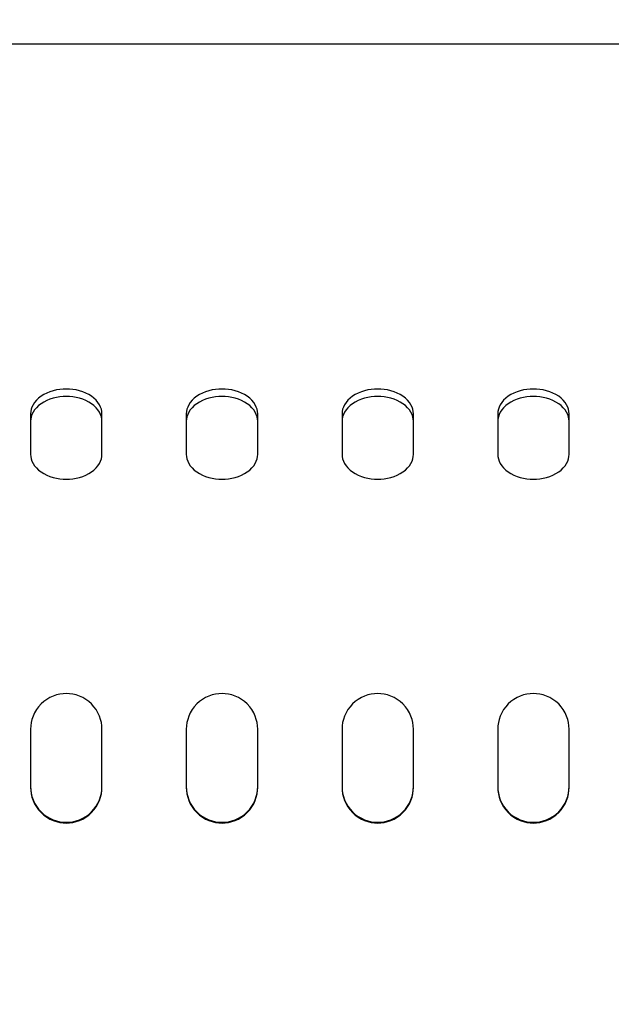
# Model space of a CAD drawing. Units: millimetres. Extents: x 236 to 17191, y -4526 to 11880.
# Drawn here: x 7069 to 7115, y 3980 to 4056 of the extents above; entities that cross this region are included whole.
import ezdxf

# ---------------------------------------------------------------- set-up
doc = ezdxf.new("R2010")
doc.units = ezdxf.units.MM
doc.layers.add('COTAS', color=1, linetype='Continuous')
doc.styles.get("Standard").update_dxf_attribs({"font": 'romans.shx'})
doc.dimstyles.new('JUAN4', dxfattribs={"dimtxt": 30, "dimasz": 19, "dimexe": 10, "dimexo": 30, "dimgap": 10, "dimtad": 3, "dimdec": 1, "dimdsep": 46, "dimtxsty": 'Standard', "dimcen": 5, "dimclrd": 256, "dimclre": 256, "dimclrt": 1, "dimadec": 0, "dimazin": 0, "dimtp": 0.5, "dimtm": 0.5, "dimtfac": 0.125, "dimtdec": 1, "dimtofl": 0, "dimtmove": 0, "dimatfit": 0, "dimfxl": 1, "dimtolj": 1, "dimtzin": 0, "dimarcsym": 0})

# ---------------------------------------------------------------- blocks, each defined once
blk = doc.blocks.new('*D188')
at = {"layer": 'COTAS', "lineweight": -2}
for p, q in [((8532.826, 4187.5), (8532.826, 3390.741)), ((5877.864, 4184.41), (5877.864, 3390.741)), ((5896.864, 3400.741), (8513.826, 3400.741))]:
    blk.add_line(p, q, dxfattribs=at)
at = {"layer": 'COTAS'}
for points in [[(5896.864, 3403.907), (5896.864, 3397.574), (5877.864, 3400.741)], [(8513.826, 3403.907), (8513.826, 3397.574), (8532.826, 3400.741)]]:
    blk.add_solid(points, dxfattribs=at)
at = {"layer": 'Defpoints', "color": 0}
for p in [(8532.826, 4217.5), (5877.864, 4214.41), (8532.826, 3400.741)]:
    blk.add_point(p, dxfattribs=at)
at = {"layer": 'COTAS', "color": 1, "insert": (7205.345, 3425.741), "char_height": 30, "attachment_point": 5}
blk.add_mtext('\\A1;2655', dxfattribs=at)

msp = doc.modelspace()

# ---------------------------------------------------------------- linework, layer by layer
at = {"color": 7, "linetype": 'Continuous'}
for p, q in [((6891.95, 4053.962), (7706.559, 4053.962)), ((6892.081, 4053.962), (7706.559, 4053.962)), ((7070.952, 4026.817), (7070.762, 4026.67)), ((7071.163, 4026.949), (7070.952, 4026.817)), ((7071.392, 4027.065), (7071.163, 4026.949)), ((7071.634, 4027.163), (7071.392, 4027.065)), ((7071.884, 4027.242), (7071.634, 4027.163)), ((7072.14, 4027.303), (7071.884, 4027.242)), ((7072.396, 4027.344), (7072.14, 4027.303)), ((7072.396, 4026.769), (7072.14, 4026.727)), ((7072.65, 4027.369), (7072.396, 4027.344)), ((7072.65, 4026.793), (7072.396, 4026.769)), ((7072.897, 4027.376), (7072.65, 4027.369)), ((7072.897, 4026.801), (7072.65, 4026.793)), ((7073.144, 4027.369), (7072.897, 4027.376)), ((7073.144, 4026.793), (7072.897, 4026.801)), ((7073.397, 4027.344), (7073.144, 4027.369)), ((7073.397, 4026.769), (7073.144, 4026.793)), ((7073.653, 4027.303), (7073.397, 4027.344)), ((7073.653, 4026.727), (7073.397, 4026.769)), ((7073.909, 4027.242), (7073.653, 4027.303)), ((7074.16, 4027.163), (7073.909, 4027.242)), ((7074.402, 4027.065), (7074.16, 4027.163)), ((7074.63, 4026.949), (7074.402, 4027.065)), ((7074.841, 4026.817), (7074.63, 4026.949)), ((7075.032, 4026.67), (7074.841, 4026.817)), ((7082.952, 4026.817), (7082.762, 4026.67)), ((7083.163, 4026.949), (7082.952, 4026.817)), ((7083.392, 4027.065), (7083.163, 4026.949)), ((7083.634, 4027.163), (7083.392, 4027.065)), ((7083.884, 4027.242), (7083.634, 4027.163)), ((7084.14, 4027.303), (7083.884, 4027.242)), ((7084.396, 4027.344), (7084.14, 4027.303)), ((7084.396, 4026.769), (7084.14, 4026.727)), ((7084.65, 4027.369), (7084.396, 4027.344)), ((7084.65, 4026.793), (7084.396, 4026.769)), ((7084.897, 4027.376), (7084.65, 4027.369)), ((7084.897, 4026.801), (7084.65, 4026.793)), ((7085.144, 4027.369), (7084.897, 4027.376)), ((7085.144, 4026.793), (7084.897, 4026.801)), ((7085.397, 4027.344), (7085.144, 4027.369)), ((7085.397, 4026.769), (7085.144, 4026.793)), ((7085.653, 4027.303), (7085.397, 4027.344)), ((7085.653, 4026.727), (7085.397, 4026.769)), ((7085.909, 4027.242), (7085.653, 4027.303)), ((7086.16, 4027.163), (7085.909, 4027.242)), ((7086.402, 4027.065), (7086.16, 4027.163)), ((7086.63, 4026.949), (7086.402, 4027.065)), ((7086.841, 4026.817), (7086.63, 4026.949)), ((7087.032, 4026.67), (7086.841, 4026.817)), ((7094.952, 4026.817), (7094.762, 4026.67)), ((7095.163, 4026.949), (7094.952, 4026.817)), ((7095.392, 4027.065), (7095.163, 4026.949)), ((7095.634, 4027.163), (7095.392, 4027.065)), ((7095.884, 4027.242), (7095.634, 4027.163)), ((7096.14, 4027.303), (7095.884, 4027.242)), ((7096.396, 4027.344), (7096.14, 4027.303)), ((7096.396, 4026.769), (7096.14, 4026.727)), ((7096.65, 4027.369), (7096.396, 4027.344)), ((7096.65, 4026.793), (7096.396, 4026.769)), ((7096.897, 4027.376), (7096.65, 4027.369)), ((7096.897, 4026.801), (7096.65, 4026.793)), ((7097.144, 4027.369), (7096.897, 4027.376)), ((7097.144, 4026.793), (7096.897, 4026.801)), ((7097.397, 4027.344), (7097.144, 4027.369)), ((7097.397, 4026.769), (7097.144, 4026.793)), ((7097.653, 4027.303), (7097.397, 4027.344)), ((7097.653, 4026.727), (7097.397, 4026.769)), ((7097.909, 4027.242), (7097.653, 4027.303)), ((7098.16, 4027.163), (7097.909, 4027.242)), ((7098.402, 4027.065), (7098.16, 4027.163)), ((7098.63, 4026.949), (7098.402, 4027.065)), ((7098.841, 4026.817), (7098.63, 4026.949)), ((7099.032, 4026.67), (7098.841, 4026.817)), ((7106.952, 4026.817), (7106.762, 4026.67)), ((7107.163, 4026.949), (7106.952, 4026.817)), ((7107.392, 4027.065), (7107.163, 4026.949)), ((7107.634, 4027.163), (7107.392, 4027.065)), ((7107.884, 4027.242), (7107.634, 4027.163)), ((7108.14, 4027.303), (7107.884, 4027.242)), ((7108.396, 4027.344), (7108.14, 4027.303)), ((7108.396, 4026.769), (7108.14, 4026.727)), ((7108.65, 4027.369), (7108.396, 4027.344)), ((7108.65, 4026.793), (7108.396, 4026.769)), ((7108.897, 4027.376), (7108.65, 4027.369)), ((7108.897, 4026.801), (7108.65, 4026.793)), ((7109.144, 4027.369), (7108.897, 4027.376)), ((7109.144, 4026.793), (7108.897, 4026.801)), ((7109.397, 4027.344), (7109.144, 4027.369)), ((7109.397, 4026.769), (7109.144, 4026.793)), ((7109.653, 4027.303), (7109.397, 4027.344)), ((7109.653, 4026.727), (7109.397, 4026.769)), ((7109.909, 4027.242), (7109.653, 4027.303)), ((7110.16, 4027.163), (7109.909, 4027.242)), ((7110.402, 4027.065), (7110.16, 4027.163)), ((7110.63, 4026.949), (7110.402, 4027.065)), ((7110.841, 4026.817), (7110.63, 4026.949)), ((7111.032, 4026.67), (7110.841, 4026.817)), ((7070.253, 4025.992), (7070.193, 4025.814)), ((7070.34, 4026.169), (7070.253, 4025.992)), ((7070.454, 4026.343), (7070.34, 4026.169)), ((7070.595, 4026.511), (7070.454, 4026.343)), ((7070.762, 4026.67), (7070.595, 4026.511)), ((7070.762, 4026.095), (7070.595, 4025.936)), ((7070.952, 4026.241), (7070.762, 4026.095)), ((7071.163, 4026.374), (7070.952, 4026.241)), ((7071.392, 4026.489), (7071.163, 4026.374)), ((7071.634, 4026.587), (7071.392, 4026.489)), ((7071.884, 4026.667), (7071.634, 4026.587)), ((7072.14, 4026.727), (7071.884, 4026.667)), ((7073.909, 4026.667), (7073.653, 4026.727)), ((7074.16, 4026.587), (7073.909, 4026.667)), ((7074.402, 4026.489), (7074.16, 4026.587)), ((7074.63, 4026.374), (7074.402, 4026.489)), ((7074.841, 4026.241), (7074.63, 4026.374)), ((7075.032, 4026.095), (7074.841, 4026.241)), ((7075.198, 4026.511), (7075.032, 4026.67)), ((7075.198, 4025.936), (7075.032, 4026.095)), ((7075.339, 4026.343), (7075.198, 4026.511)), ((7075.454, 4026.169), (7075.339, 4026.343)), ((7075.541, 4025.992), (7075.454, 4026.169)), ((7075.601, 4025.814), (7075.541, 4025.992)), ((7082.253, 4025.992), (7082.193, 4025.814)), ((7082.34, 4026.169), (7082.253, 4025.992)), ((7082.454, 4026.343), (7082.34, 4026.169)), ((7082.595, 4026.511), (7082.454, 4026.343)), ((7082.762, 4026.67), (7082.595, 4026.511)), ((7082.762, 4026.095), (7082.595, 4025.936)), ((7082.952, 4026.241), (7082.762, 4026.095)), ((7083.163, 4026.374), (7082.952, 4026.241)), ((7083.392, 4026.489), (7083.163, 4026.374)), ((7083.634, 4026.587), (7083.392, 4026.489)), ((7083.884, 4026.667), (7083.634, 4026.587)), ((7084.14, 4026.727), (7083.884, 4026.667)), ((7085.909, 4026.667), (7085.653, 4026.727)), ((7086.16, 4026.587), (7085.909, 4026.667)), ((7086.402, 4026.489), (7086.16, 4026.587)), ((7086.63, 4026.374), (7086.402, 4026.489)), ((7086.841, 4026.241), (7086.63, 4026.374)), ((7087.032, 4026.095), (7086.841, 4026.241)), ((7087.198, 4026.511), (7087.032, 4026.67)), ((7087.198, 4025.936), (7087.032, 4026.095)), ((7087.339, 4026.343), (7087.198, 4026.511)), ((7087.454, 4026.169), (7087.339, 4026.343)), ((7087.541, 4025.992), (7087.454, 4026.169)), ((7087.601, 4025.814), (7087.541, 4025.992)), ((7094.253, 4025.992), (7094.193, 4025.814)), ((7094.34, 4026.169), (7094.253, 4025.992)), ((7094.454, 4026.343), (7094.34, 4026.169)), ((7094.595, 4026.511), (7094.454, 4026.343)), ((7094.762, 4026.67), (7094.595, 4026.511)), ((7094.762, 4026.095), (7094.595, 4025.936)), ((7094.952, 4026.241), (7094.762, 4026.095)), ((7095.163, 4026.374), (7094.952, 4026.241)), ((7095.392, 4026.489), (7095.163, 4026.374)), ((7095.634, 4026.587), (7095.392, 4026.489)), ((7095.884, 4026.667), (7095.634, 4026.587)), ((7096.14, 4026.727), (7095.884, 4026.667)), ((7097.909, 4026.667), (7097.653, 4026.727)), ((7098.16, 4026.587), (7097.909, 4026.667)), ((7098.402, 4026.489), (7098.16, 4026.587)), ((7098.63, 4026.374), (7098.402, 4026.489)), ((7098.841, 4026.241), (7098.63, 4026.374)), ((7099.032, 4026.095), (7098.841, 4026.241)), ((7099.198, 4026.511), (7099.032, 4026.67)), ((7099.198, 4025.936), (7099.032, 4026.095)), ((7099.339, 4026.343), (7099.198, 4026.511)), ((7099.454, 4026.169), (7099.339, 4026.343)), ((7099.541, 4025.992), (7099.454, 4026.169)), ((7099.601, 4025.814), (7099.541, 4025.992)), ((7106.253, 4025.992), (7106.193, 4025.814)), ((7106.34, 4026.169), (7106.253, 4025.992)), ((7106.454, 4026.343), (7106.34, 4026.169)), ((7106.595, 4026.511), (7106.454, 4026.343)), ((7106.762, 4026.67), (7106.595, 4026.511)), ((7106.762, 4026.095), (7106.595, 4025.936)), ((7106.952, 4026.241), (7106.762, 4026.095)), ((7107.163, 4026.374), (7106.952, 4026.241)), ((7107.392, 4026.489), (7107.163, 4026.374)), ((7107.634, 4026.587), (7107.392, 4026.489)), ((7107.884, 4026.667), (7107.634, 4026.587)), ((7108.14, 4026.727), (7107.884, 4026.667)), ((7109.909, 4026.667), (7109.653, 4026.727)), ((7110.16, 4026.587), (7109.909, 4026.667)), ((7110.402, 4026.489), (7110.16, 4026.587)), ((7110.63, 4026.374), (7110.402, 4026.489)), ((7110.841, 4026.241), (7110.63, 4026.374)), ((7111.032, 4026.095), (7110.841, 4026.241)), ((7111.198, 4026.511), (7111.032, 4026.67)), ((7111.198, 4025.936), (7111.032, 4026.095)), ((7111.339, 4026.343), (7111.198, 4026.511)), ((7111.454, 4026.169), (7111.339, 4026.343)), ((7111.541, 4025.992), (7111.454, 4026.169)), ((7111.601, 4025.814), (7111.541, 4025.992)), ((7070.158, 4025.638), (7070.147, 4025.466)), ((7070.147, 4025.466), (7070.147, 4022.34)), ((7070.193, 4025.814), (7070.158, 4025.638)), ((7070.193, 4025.238), (7070.158, 4025.062)), ((7070.253, 4025.416), (7070.193, 4025.238)), ((7070.34, 4025.594), (7070.253, 4025.416)), ((7070.454, 4025.768), (7070.34, 4025.594)), ((7070.595, 4025.936), (7070.454, 4025.768)), ((7075.339, 4025.768), (7075.198, 4025.936)), ((7075.454, 4025.594), (7075.339, 4025.768)), ((7075.541, 4025.416), (7075.454, 4025.594)), ((7075.601, 4025.238), (7075.541, 4025.416)), ((7075.636, 4025.638), (7075.601, 4025.814)), ((7075.636, 4025.062), (7075.601, 4025.238)), ((7075.647, 4025.466), (7075.636, 4025.638)), ((7075.647, 4022.34), (7075.647, 4025.466)), ((7082.158, 4025.638), (7082.147, 4025.466)), ((7082.147, 4025.466), (7082.147, 4022.34)), ((7082.193, 4025.814), (7082.158, 4025.638)), ((7082.193, 4025.238), (7082.158, 4025.062)), ((7082.253, 4025.416), (7082.193, 4025.238)), ((7082.34, 4025.594), (7082.253, 4025.416)), ((7082.454, 4025.768), (7082.34, 4025.594)), ((7082.595, 4025.936), (7082.454, 4025.768)), ((7087.339, 4025.768), (7087.198, 4025.936)), ((7087.454, 4025.594), (7087.339, 4025.768)), ((7087.541, 4025.416), (7087.454, 4025.594)), ((7087.601, 4025.238), (7087.541, 4025.416)), ((7087.636, 4025.638), (7087.601, 4025.814)), ((7087.636, 4025.062), (7087.601, 4025.238)), ((7087.647, 4025.466), (7087.636, 4025.638)), ((7087.647, 4022.34), (7087.647, 4025.466)), ((7094.158, 4025.638), (7094.147, 4025.466)), ((7094.147, 4025.466), (7094.147, 4022.34)), ((7094.193, 4025.814), (7094.158, 4025.638)), ((7094.193, 4025.238), (7094.158, 4025.062)), ((7094.253, 4025.416), (7094.193, 4025.238)), ((7094.34, 4025.594), (7094.253, 4025.416)), ((7094.454, 4025.768), (7094.34, 4025.594)), ((7094.595, 4025.936), (7094.454, 4025.768)), ((7099.339, 4025.768), (7099.198, 4025.936)), ((7099.454, 4025.594), (7099.339, 4025.768)), ((7099.541, 4025.416), (7099.454, 4025.594)), ((7099.601, 4025.238), (7099.541, 4025.416)), ((7099.636, 4025.638), (7099.601, 4025.814)), ((7099.636, 4025.062), (7099.601, 4025.238)), ((7099.647, 4025.466), (7099.636, 4025.638)), ((7099.647, 4022.34), (7099.647, 4025.466)), ((7106.158, 4025.638), (7106.147, 4025.466)), ((7106.147, 4025.466), (7106.147, 4022.34)), ((7106.193, 4025.814), (7106.158, 4025.638)), ((7106.193, 4025.238), (7106.158, 4025.062)), ((7106.253, 4025.416), (7106.193, 4025.238)), ((7106.34, 4025.594), (7106.253, 4025.416)), ((7106.454, 4025.768), (7106.34, 4025.594)), ((7106.595, 4025.936), (7106.454, 4025.768)), ((7111.339, 4025.768), (7111.198, 4025.936)), ((7111.454, 4025.594), (7111.339, 4025.768)), ((7111.541, 4025.416), (7111.454, 4025.594)), ((7111.601, 4025.238), (7111.541, 4025.416)), ((7111.636, 4025.638), (7111.601, 4025.814)), ((7111.636, 4025.062), (7111.601, 4025.238)), ((7111.647, 4025.466), (7111.636, 4025.638)), ((7111.647, 4022.34), (7111.647, 4025.466)), ((7070.158, 4025.062), (7070.147, 4024.891)), ((7075.647, 4024.891), (7075.636, 4025.062)), ((7082.158, 4025.062), (7082.147, 4024.891)), ((7087.647, 4024.891), (7087.636, 4025.062)), ((7094.158, 4025.062), (7094.147, 4024.891)), ((7099.647, 4024.891), (7099.636, 4025.062)), ((7106.158, 4025.062), (7106.147, 4024.891)), ((7111.647, 4024.891), (7111.636, 4025.062)), ((7070.147, 4022.34), (7070.158, 4022.168)), ((7075.636, 4022.168), (7075.647, 4022.34)), ((7082.147, 4022.34), (7082.158, 4022.168)), ((7087.636, 4022.168), (7087.647, 4022.34)), ((7094.147, 4022.34), (7094.158, 4022.168)), ((7099.636, 4022.168), (7099.647, 4022.34)), ((7106.147, 4022.34), (7106.158, 4022.168)), ((7111.636, 4022.168), (7111.647, 4022.34)), ((7070.158, 4022.168), (7070.193, 4021.992)), ((7070.193, 4021.992), (7070.253, 4021.814)), ((7070.253, 4021.814), (7070.34, 4021.637)), ((7070.34, 4021.637), (7070.454, 4021.463)), ((7070.454, 4021.463), (7070.595, 4021.295)), ((7075.198, 4021.295), (7075.339, 4021.463)), ((7075.339, 4021.463), (7075.454, 4021.637)), ((7075.454, 4021.637), (7075.541, 4021.814)), ((7075.541, 4021.814), (7075.601, 4021.992)), ((7075.601, 4021.992), (7075.636, 4022.168)), ((7082.158, 4022.168), (7082.193, 4021.992)), ((7082.193, 4021.992), (7082.253, 4021.814)), ((7082.253, 4021.814), (7082.34, 4021.637)), ((7082.34, 4021.637), (7082.454, 4021.463)), ((7082.454, 4021.463), (7082.595, 4021.295)), ((7087.198, 4021.295), (7087.339, 4021.463)), ((7087.339, 4021.463), (7087.454, 4021.637)), ((7087.454, 4021.637), (7087.541, 4021.814)), ((7087.541, 4021.814), (7087.601, 4021.992)), ((7087.601, 4021.992), (7087.636, 4022.168)), ((7094.158, 4022.168), (7094.193, 4021.992)), ((7094.193, 4021.992), (7094.253, 4021.814)), ((7094.253, 4021.814), (7094.34, 4021.637)), ((7094.34, 4021.637), (7094.454, 4021.463)), ((7094.454, 4021.463), (7094.595, 4021.295)), ((7099.198, 4021.295), (7099.339, 4021.463)), ((7099.339, 4021.463), (7099.454, 4021.637)), ((7099.454, 4021.637), (7099.541, 4021.814)), ((7099.541, 4021.814), (7099.601, 4021.992)), ((7099.601, 4021.992), (7099.636, 4022.168)), ((7106.158, 4022.168), (7106.193, 4021.992)), ((7106.193, 4021.992), (7106.253, 4021.814)), ((7106.253, 4021.814), (7106.34, 4021.637)), ((7106.34, 4021.637), (7106.454, 4021.463)), ((7106.454, 4021.463), (7106.595, 4021.295)), ((7111.198, 4021.295), (7111.339, 4021.463)), ((7111.339, 4021.463), (7111.454, 4021.637)), ((7111.454, 4021.637), (7111.541, 4021.814)), ((7111.541, 4021.814), (7111.601, 4021.992)), ((7111.601, 4021.992), (7111.636, 4022.168)), ((7070.595, 4021.295), (7070.762, 4021.136)), ((7070.762, 4021.136), (7070.952, 4020.989)), ((7070.952, 4020.989), (7071.163, 4020.857)), ((7071.163, 4020.857), (7071.392, 4020.741)), ((7071.392, 4020.741), (7071.634, 4020.643)), ((7074.16, 4020.643), (7074.402, 4020.741)), ((7074.402, 4020.741), (7074.63, 4020.857)), ((7074.63, 4020.857), (7074.841, 4020.989)), ((7074.841, 4020.989), (7075.032, 4021.136)), ((7075.032, 4021.136), (7075.198, 4021.295)), ((7082.595, 4021.295), (7082.762, 4021.136)), ((7082.762, 4021.136), (7082.952, 4020.989)), ((7082.952, 4020.989), (7083.163, 4020.857)), ((7083.163, 4020.857), (7083.392, 4020.741)), ((7083.392, 4020.741), (7083.634, 4020.643)), ((7086.16, 4020.643), (7086.402, 4020.741)), ((7086.402, 4020.741), (7086.63, 4020.857)), ((7086.63, 4020.857), (7086.841, 4020.989)), ((7086.841, 4020.989), (7087.032, 4021.136)), ((7087.032, 4021.136), (7087.198, 4021.295)), ((7094.595, 4021.295), (7094.762, 4021.136)), ((7094.762, 4021.136), (7094.952, 4020.989)), ((7094.952, 4020.989), (7095.163, 4020.857)), ((7095.163, 4020.857), (7095.392, 4020.741)), ((7095.392, 4020.741), (7095.634, 4020.643)), ((7098.16, 4020.643), (7098.402, 4020.741)), ((7098.402, 4020.741), (7098.63, 4020.857)), ((7098.63, 4020.857), (7098.841, 4020.989)), ((7098.841, 4020.989), (7099.032, 4021.136)), ((7099.032, 4021.136), (7099.198, 4021.295)), ((7106.595, 4021.295), (7106.762, 4021.136)), ((7106.762, 4021.136), (7106.952, 4020.989)), ((7106.952, 4020.989), (7107.163, 4020.857)), ((7107.163, 4020.857), (7107.392, 4020.741)), ((7107.392, 4020.741), (7107.634, 4020.643)), ((7110.16, 4020.643), (7110.402, 4020.741)), ((7110.402, 4020.741), (7110.63, 4020.857)), ((7110.63, 4020.857), (7110.841, 4020.989)), ((7110.841, 4020.989), (7111.032, 4021.136)), ((7111.032, 4021.136), (7111.198, 4021.295)), ((7071.634, 4020.643), (7071.884, 4020.564)), ((7071.884, 4020.564), (7072.14, 4020.503)), ((7072.14, 4020.503), (7072.396, 4020.462)), ((7072.396, 4020.462), (7072.65, 4020.437)), ((7072.65, 4020.437), (7072.897, 4020.43)), ((7072.897, 4020.43), (7073.144, 4020.437)), ((7073.144, 4020.437), (7073.397, 4020.462)), ((7073.397, 4020.462), (7073.653, 4020.503)), ((7073.653, 4020.503), (7073.909, 4020.564)), ((7073.909, 4020.564), (7074.16, 4020.643)), ((7083.634, 4020.643), (7083.884, 4020.564)), ((7083.884, 4020.564), (7084.14, 4020.503)), ((7084.14, 4020.503), (7084.396, 4020.462)), ((7084.396, 4020.462), (7084.65, 4020.437)), ((7084.65, 4020.437), (7084.897, 4020.43)), ((7084.897, 4020.43), (7085.144, 4020.437)), ((7085.144, 4020.437), (7085.397, 4020.462)), ((7085.397, 4020.462), (7085.653, 4020.503)), ((7085.653, 4020.503), (7085.909, 4020.564)), ((7085.909, 4020.564), (7086.16, 4020.643)), ((7095.634, 4020.643), (7095.884, 4020.564)), ((7095.884, 4020.564), (7096.14, 4020.503)), ((7096.14, 4020.503), (7096.396, 4020.462)), ((7096.396, 4020.462), (7096.65, 4020.437)), ((7096.65, 4020.437), (7096.897, 4020.43)), ((7096.897, 4020.43), (7097.144, 4020.437)), ((7097.144, 4020.437), (7097.397, 4020.462)), ((7097.397, 4020.462), (7097.653, 4020.503)), ((7097.653, 4020.503), (7097.909, 4020.564)), ((7097.909, 4020.564), (7098.16, 4020.643)), ((7107.634, 4020.643), (7107.884, 4020.564)), ((7107.884, 4020.564), (7108.14, 4020.503)), ((7108.14, 4020.503), (7108.396, 4020.462)), ((7108.396, 4020.462), (7108.65, 4020.437)), ((7108.65, 4020.437), (7108.897, 4020.43)), ((7108.897, 4020.43), (7109.144, 4020.437)), ((7109.144, 4020.437), (7109.397, 4020.462)), ((7109.397, 4020.462), (7109.653, 4020.503)), ((7109.653, 4020.503), (7109.909, 4020.564)), ((7109.909, 4020.564), (7110.16, 4020.643)), ((7071.163, 4003.307), (7070.952, 4003.117)), ((7071.392, 4003.473), (7071.163, 4003.307)), ((7071.634, 4003.614), (7071.392, 4003.473)), ((7071.884, 4003.728), (7071.634, 4003.614)), ((7072.14, 4003.814), (7071.884, 4003.728)), ((7072.396, 4003.874), (7072.14, 4003.814)), ((7072.65, 4003.909), (7072.396, 4003.874)), ((7072.897, 4003.92), (7072.65, 4003.909)), ((7073.144, 4003.909), (7072.897, 4003.92)), ((7073.397, 4003.874), (7073.144, 4003.909)), ((7073.653, 4003.814), (7073.397, 4003.874)), ((7073.909, 4003.728), (7073.653, 4003.814)), ((7074.16, 4003.614), (7073.909, 4003.728)), ((7074.402, 4003.473), (7074.16, 4003.614)), ((7074.63, 4003.307), (7074.402, 4003.473)), ((7074.841, 4003.117), (7074.63, 4003.307)), ((7083.163, 4003.307), (7082.952, 4003.117)), ((7083.392, 4003.473), (7083.163, 4003.307)), ((7083.634, 4003.614), (7083.392, 4003.473)), ((7083.884, 4003.728), (7083.634, 4003.614)), ((7084.14, 4003.814), (7083.884, 4003.728)), ((7084.396, 4003.874), (7084.14, 4003.814)), ((7084.65, 4003.909), (7084.396, 4003.874)), ((7084.897, 4003.92), (7084.65, 4003.909)), ((7085.144, 4003.909), (7084.897, 4003.92)), ((7085.397, 4003.874), (7085.144, 4003.909)), ((7085.653, 4003.814), (7085.397, 4003.874)), ((7085.909, 4003.728), (7085.653, 4003.814)), ((7086.16, 4003.614), (7085.909, 4003.728)), ((7086.402, 4003.473), (7086.16, 4003.614)), ((7086.63, 4003.307), (7086.402, 4003.473)), ((7086.841, 4003.117), (7086.63, 4003.307)), ((7095.163, 4003.307), (7094.952, 4003.117)), ((7095.392, 4003.473), (7095.163, 4003.307)), ((7095.634, 4003.614), (7095.392, 4003.473)), ((7095.884, 4003.728), (7095.634, 4003.614)), ((7096.14, 4003.814), (7095.884, 4003.728)), ((7096.396, 4003.874), (7096.14, 4003.814)), ((7096.65, 4003.909), (7096.396, 4003.874)), ((7096.897, 4003.92), (7096.65, 4003.909)), ((7097.144, 4003.909), (7096.897, 4003.92)), ((7097.397, 4003.874), (7097.144, 4003.909)), ((7097.653, 4003.814), (7097.397, 4003.874)), ((7097.909, 4003.728), (7097.653, 4003.814)), ((7098.16, 4003.614), (7097.909, 4003.728)), ((7098.402, 4003.473), (7098.16, 4003.614)), ((7098.63, 4003.307), (7098.402, 4003.473)), ((7098.841, 4003.117), (7098.63, 4003.307)), ((7107.163, 4003.307), (7106.952, 4003.117)), ((7107.392, 4003.473), (7107.163, 4003.307)), ((7107.634, 4003.614), (7107.392, 4003.473)), ((7107.884, 4003.728), (7107.634, 4003.614)), ((7108.14, 4003.814), (7107.884, 4003.728)), ((7108.396, 4003.874), (7108.14, 4003.814)), ((7108.65, 4003.909), (7108.396, 4003.874)), ((7108.897, 4003.92), (7108.65, 4003.909)), ((7109.144, 4003.909), (7108.897, 4003.92)), ((7109.397, 4003.874), (7109.144, 4003.909)), ((7109.653, 4003.814), (7109.397, 4003.874)), ((7109.909, 4003.728), (7109.653, 4003.814)), ((7110.16, 4003.614), (7109.909, 4003.728)), ((7110.402, 4003.473), (7110.16, 4003.614)), ((7110.63, 4003.307), (7110.402, 4003.473)), ((7110.841, 4003.117), (7110.63, 4003.307)), ((7070.595, 4002.678), (7070.454, 4002.437)), ((7070.762, 4002.906), (7070.595, 4002.678)), ((7070.952, 4003.117), (7070.762, 4002.906)), ((7075.032, 4002.906), (7074.841, 4003.117)), ((7075.198, 4002.678), (7075.032, 4002.906)), ((7075.339, 4002.437), (7075.198, 4002.678)), ((7082.595, 4002.678), (7082.454, 4002.437)), ((7082.762, 4002.906), (7082.595, 4002.678)), ((7082.952, 4003.117), (7082.762, 4002.906)), ((7087.032, 4002.906), (7086.841, 4003.117)), ((7087.198, 4002.678), (7087.032, 4002.906)), ((7087.339, 4002.437), (7087.198, 4002.678)), ((7094.595, 4002.678), (7094.454, 4002.437)), ((7094.762, 4002.906), (7094.595, 4002.678)), ((7094.952, 4003.117), (7094.762, 4002.906)), ((7099.032, 4002.906), (7098.841, 4003.117)), ((7099.198, 4002.678), (7099.032, 4002.906)), ((7099.339, 4002.437), (7099.198, 4002.678)), ((7106.595, 4002.678), (7106.454, 4002.437)), ((7106.762, 4002.906), (7106.595, 4002.678)), ((7106.952, 4003.117), (7106.762, 4002.906)), ((7111.032, 4002.906), (7110.841, 4003.117)), ((7111.198, 4002.678), (7111.032, 4002.906)), ((7111.339, 4002.437), (7111.198, 4002.678)), ((7070.253, 4001.932), (7070.193, 4001.676)), ((7070.34, 4002.187), (7070.253, 4001.932)), ((7070.454, 4002.437), (7070.34, 4002.187)), ((7075.454, 4002.187), (7075.339, 4002.437)), ((7075.541, 4001.932), (7075.454, 4002.187)), ((7075.601, 4001.676), (7075.541, 4001.932)), ((7082.253, 4001.932), (7082.193, 4001.676)), ((7082.34, 4002.187), (7082.253, 4001.932)), ((7082.454, 4002.437), (7082.34, 4002.187)), ((7087.454, 4002.187), (7087.339, 4002.437)), ((7087.541, 4001.932), (7087.454, 4002.187)), ((7087.601, 4001.676), (7087.541, 4001.932)), ((7094.253, 4001.932), (7094.193, 4001.676)), ((7094.34, 4002.187), (7094.253, 4001.932)), ((7094.454, 4002.437), (7094.34, 4002.187)), ((7099.454, 4002.187), (7099.339, 4002.437)), ((7099.541, 4001.932), (7099.454, 4002.187)), ((7099.601, 4001.676), (7099.541, 4001.932)), ((7106.253, 4001.932), (7106.193, 4001.676)), ((7106.34, 4002.187), (7106.253, 4001.932)), ((7106.454, 4002.437), (7106.34, 4002.187)), ((7111.454, 4002.187), (7111.339, 4002.437)), ((7111.541, 4001.932), (7111.454, 4002.187)), ((7111.601, 4001.676), (7111.541, 4001.932)), ((7070.158, 4001.423), (7070.147, 4001.177)), ((7070.147, 4001.177), (7070.147, 3996.688)), ((7070.193, 4001.676), (7070.158, 4001.423)), ((7075.636, 4001.423), (7075.601, 4001.676)), ((7075.647, 4001.177), (7075.636, 4001.423)), ((7075.647, 3996.688), (7075.647, 4001.177)), ((7082.158, 4001.423), (7082.147, 4001.177)), ((7082.147, 4001.177), (7082.147, 3996.688)), ((7082.193, 4001.676), (7082.158, 4001.423)), ((7087.636, 4001.423), (7087.601, 4001.676)), ((7087.647, 4001.177), (7087.636, 4001.423)), ((7087.647, 3996.688), (7087.647, 4001.177)), ((7094.158, 4001.423), (7094.147, 4001.177)), ((7094.147, 4001.177), (7094.147, 3996.688)), ((7094.193, 4001.676), (7094.158, 4001.423)), ((7099.636, 4001.423), (7099.601, 4001.676)), ((7099.647, 4001.177), (7099.636, 4001.423)), ((7099.647, 3996.688), (7099.647, 4001.177)), ((7106.158, 4001.423), (7106.147, 4001.177)), ((7106.147, 4001.177), (7106.147, 3996.688)), ((7106.193, 4001.676), (7106.158, 4001.423)), ((7111.636, 4001.423), (7111.601, 4001.676)), ((7111.647, 4001.177), (7111.636, 4001.423)), ((7111.647, 3996.688), (7111.647, 4001.177)), ((7070.147, 3996.744), (7070.158, 3996.497)), ((7070.147, 3996.688), (7070.158, 3996.441)), ((7070.158, 3996.497), (7070.193, 3996.244)), ((7070.158, 3996.441), (7070.193, 3996.189)), ((7075.601, 3996.244), (7075.636, 3996.497)), ((7075.601, 3996.189), (7075.636, 3996.441)), ((7075.636, 3996.497), (7075.647, 3996.744)), ((7075.636, 3996.441), (7075.647, 3996.688)), ((7082.147, 3996.744), (7082.158, 3996.497)), ((7082.147, 3996.688), (7082.158, 3996.441)), ((7082.158, 3996.497), (7082.193, 3996.244)), ((7082.158, 3996.441), (7082.193, 3996.189)), ((7087.601, 3996.244), (7087.636, 3996.497)), ((7087.601, 3996.189), (7087.636, 3996.441)), ((7087.636, 3996.497), (7087.647, 3996.744)), ((7087.636, 3996.441), (7087.647, 3996.688)), ((7094.147, 3996.744), (7094.158, 3996.497)), ((7094.147, 3996.688), (7094.158, 3996.441)), ((7094.158, 3996.497), (7094.193, 3996.244)), ((7094.158, 3996.441), (7094.193, 3996.189)), ((7099.601, 3996.244), (7099.636, 3996.497)), ((7099.601, 3996.189), (7099.636, 3996.441)), ((7099.636, 3996.497), (7099.647, 3996.744)), ((7099.636, 3996.441), (7099.647, 3996.688)), ((7106.147, 3996.744), (7106.158, 3996.497)), ((7106.147, 3996.688), (7106.158, 3996.441)), ((7106.158, 3996.497), (7106.193, 3996.244)), ((7106.158, 3996.441), (7106.193, 3996.189)), ((7111.601, 3996.244), (7111.636, 3996.497)), ((7111.601, 3996.189), (7111.636, 3996.441)), ((7111.636, 3996.497), (7111.647, 3996.744)), ((7111.636, 3996.441), (7111.647, 3996.688)), ((7070.193, 3996.244), (7070.253, 3995.989)), ((7070.193, 3996.189), (7070.253, 3995.933)), ((7070.253, 3995.989), (7070.34, 3995.734)), ((7070.253, 3995.933), (7070.34, 3995.678)), ((7070.34, 3995.734), (7070.454, 3995.484)), ((7070.34, 3995.678), (7070.454, 3995.428)), ((7075.339, 3995.484), (7075.454, 3995.734)), ((7075.339, 3995.428), (7075.454, 3995.678)), ((7075.454, 3995.734), (7075.541, 3995.989)), ((7075.454, 3995.678), (7075.541, 3995.933)), ((7075.541, 3995.989), (7075.601, 3996.244)), ((7075.541, 3995.933), (7075.601, 3996.189)), ((7082.193, 3996.244), (7082.253, 3995.989)), ((7082.193, 3996.189), (7082.253, 3995.933)), ((7082.253, 3995.989), (7082.34, 3995.734)), ((7082.253, 3995.933), (7082.34, 3995.678)), ((7082.34, 3995.734), (7082.454, 3995.484)), ((7082.34, 3995.678), (7082.454, 3995.428)), ((7087.339, 3995.484), (7087.454, 3995.734)), ((7087.339, 3995.428), (7087.454, 3995.678)), ((7087.454, 3995.734), (7087.541, 3995.989)), ((7087.454, 3995.678), (7087.541, 3995.933)), ((7087.541, 3995.989), (7087.601, 3996.244)), ((7087.541, 3995.933), (7087.601, 3996.189)), ((7094.193, 3996.244), (7094.253, 3995.989)), ((7094.193, 3996.189), (7094.253, 3995.933)), ((7094.253, 3995.989), (7094.34, 3995.734)), ((7094.253, 3995.933), (7094.34, 3995.678)), ((7094.34, 3995.734), (7094.454, 3995.484)), ((7094.34, 3995.678), (7094.454, 3995.428)), ((7099.339, 3995.484), (7099.454, 3995.734)), ((7099.339, 3995.428), (7099.454, 3995.678)), ((7099.454, 3995.734), (7099.541, 3995.989)), ((7099.454, 3995.678), (7099.541, 3995.933)), ((7099.541, 3995.989), (7099.601, 3996.244)), ((7099.541, 3995.933), (7099.601, 3996.189)), ((7106.193, 3996.244), (7106.253, 3995.989)), ((7106.193, 3996.189), (7106.253, 3995.933)), ((7106.253, 3995.989), (7106.34, 3995.734)), ((7106.253, 3995.933), (7106.34, 3995.678)), ((7106.34, 3995.734), (7106.454, 3995.484)), ((7106.34, 3995.678), (7106.454, 3995.428)), ((7111.339, 3995.484), (7111.454, 3995.734)), ((7111.339, 3995.428), (7111.454, 3995.678)), ((7111.454, 3995.734), (7111.541, 3995.989)), ((7111.454, 3995.678), (7111.541, 3995.933)), ((7111.541, 3995.989), (7111.601, 3996.244)), ((7111.541, 3995.933), (7111.601, 3996.189)), ((7070.454, 3995.484), (7070.595, 3995.242)), ((7070.454, 3995.428), (7070.595, 3995.187)), ((7070.595, 3995.242), (7070.762, 3995.015)), ((7070.595, 3995.187), (7070.762, 3994.959)), ((7070.762, 3995.015), (7070.952, 3994.804)), ((7070.762, 3994.959), (7070.952, 3994.748)), ((7074.841, 3994.804), (7075.032, 3995.015)), ((7074.841, 3994.748), (7075.032, 3994.959)), ((7075.032, 3995.015), (7075.198, 3995.242)), ((7075.032, 3994.959), (7075.198, 3995.187)), ((7075.198, 3995.242), (7075.339, 3995.484)), ((7075.198, 3995.187), (7075.339, 3995.428)), ((7082.454, 3995.484), (7082.595, 3995.242)), ((7082.454, 3995.428), (7082.595, 3995.187)), ((7082.595, 3995.242), (7082.762, 3995.015)), ((7082.595, 3995.187), (7082.762, 3994.959)), ((7082.762, 3995.015), (7082.952, 3994.804)), ((7082.762, 3994.959), (7082.952, 3994.748)), ((7086.841, 3994.804), (7087.032, 3995.015)), ((7086.841, 3994.748), (7087.032, 3994.959)), ((7087.032, 3995.015), (7087.198, 3995.242)), ((7087.032, 3994.959), (7087.198, 3995.187)), ((7087.198, 3995.242), (7087.339, 3995.484)), ((7087.198, 3995.187), (7087.339, 3995.428)), ((7094.454, 3995.484), (7094.595, 3995.242)), ((7094.454, 3995.428), (7094.595, 3995.187)), ((7094.595, 3995.242), (7094.762, 3995.015)), ((7094.595, 3995.187), (7094.762, 3994.959)), ((7094.762, 3995.015), (7094.952, 3994.804)), ((7094.762, 3994.959), (7094.952, 3994.748)), ((7098.841, 3994.804), (7099.032, 3995.015)), ((7098.841, 3994.748), (7099.032, 3994.959)), ((7099.032, 3995.015), (7099.198, 3995.242)), ((7099.032, 3994.959), (7099.198, 3995.187)), ((7099.198, 3995.242), (7099.339, 3995.484)), ((7099.198, 3995.187), (7099.339, 3995.428)), ((7106.454, 3995.484), (7106.595, 3995.242)), ((7106.454, 3995.428), (7106.595, 3995.187)), ((7106.595, 3995.242), (7106.762, 3995.015)), ((7106.595, 3995.187), (7106.762, 3994.959)), ((7106.762, 3995.015), (7106.952, 3994.804)), ((7106.762, 3994.959), (7106.952, 3994.748)), ((7110.841, 3994.804), (7111.032, 3995.015)), ((7110.841, 3994.748), (7111.032, 3994.959)), ((7111.032, 3995.015), (7111.198, 3995.242)), ((7111.032, 3994.959), (7111.198, 3995.187)), ((7111.198, 3995.242), (7111.339, 3995.484)), ((7111.198, 3995.187), (7111.339, 3995.428)), ((7070.952, 3994.804), (7071.163, 3994.614)), ((7070.952, 3994.748), (7071.163, 3994.558)), ((7071.163, 3994.614), (7071.392, 3994.448)), ((7071.163, 3994.558), (7071.392, 3994.392)), ((7071.392, 3994.448), (7071.634, 3994.307)), ((7071.392, 3994.392), (7071.634, 3994.251)), ((7071.634, 3994.307), (7071.884, 3994.193)), ((7071.634, 3994.251), (7071.884, 3994.137)), ((7071.884, 3994.193), (7072.14, 3994.106)), ((7071.884, 3994.137), (7072.14, 3994.05)), ((7073.653, 3994.106), (7073.909, 3994.193)), ((7073.653, 3994.05), (7073.909, 3994.137)), ((7073.909, 3994.193), (7074.16, 3994.307)), ((7073.909, 3994.137), (7074.16, 3994.251)), ((7074.16, 3994.307), (7074.402, 3994.448)), ((7074.16, 3994.251), (7074.402, 3994.392)), ((7074.402, 3994.448), (7074.63, 3994.614)), ((7074.402, 3994.392), (7074.63, 3994.558)), ((7074.63, 3994.614), (7074.841, 3994.804)), ((7074.63, 3994.558), (7074.841, 3994.748)), ((7082.952, 3994.804), (7083.163, 3994.614)), ((7082.952, 3994.748), (7083.163, 3994.558)), ((7083.163, 3994.614), (7083.392, 3994.448)), ((7083.163, 3994.558), (7083.392, 3994.392)), ((7083.392, 3994.448), (7083.634, 3994.307)), ((7083.392, 3994.392), (7083.634, 3994.251)), ((7083.634, 3994.307), (7083.884, 3994.193)), ((7083.634, 3994.251), (7083.884, 3994.137)), ((7083.884, 3994.193), (7084.14, 3994.106)), ((7083.884, 3994.137), (7084.14, 3994.05)), ((7085.653, 3994.106), (7085.909, 3994.193)), ((7085.653, 3994.05), (7085.909, 3994.137)), ((7085.909, 3994.193), (7086.16, 3994.307)), ((7085.909, 3994.137), (7086.16, 3994.251)), ((7086.16, 3994.307), (7086.402, 3994.448)), ((7086.16, 3994.251), (7086.402, 3994.392)), ((7086.402, 3994.448), (7086.63, 3994.614)), ((7086.402, 3994.392), (7086.63, 3994.558)), ((7086.63, 3994.614), (7086.841, 3994.804)), ((7086.63, 3994.558), (7086.841, 3994.748)), ((7094.952, 3994.804), (7095.163, 3994.614)), ((7094.952, 3994.748), (7095.163, 3994.558)), ((7095.163, 3994.614), (7095.392, 3994.448)), ((7095.163, 3994.558), (7095.392, 3994.392)), ((7095.392, 3994.448), (7095.634, 3994.307)), ((7095.392, 3994.392), (7095.634, 3994.251)), ((7095.634, 3994.307), (7095.884, 3994.193)), ((7095.634, 3994.251), (7095.884, 3994.137)), ((7095.884, 3994.193), (7096.14, 3994.106)), ((7095.884, 3994.137), (7096.14, 3994.05)), ((7097.653, 3994.106), (7097.909, 3994.193)), ((7097.653, 3994.05), (7097.909, 3994.137)), ((7097.909, 3994.193), (7098.16, 3994.307)), ((7097.909, 3994.137), (7098.16, 3994.251)), ((7098.16, 3994.307), (7098.402, 3994.448)), ((7098.16, 3994.251), (7098.402, 3994.392)), ((7098.402, 3994.448), (7098.63, 3994.614)), ((7098.402, 3994.392), (7098.63, 3994.558)), ((7098.63, 3994.614), (7098.841, 3994.804)), ((7098.63, 3994.558), (7098.841, 3994.748)), ((7106.952, 3994.804), (7107.163, 3994.614)), ((7106.952, 3994.748), (7107.163, 3994.558)), ((7107.163, 3994.614), (7107.392, 3994.448)), ((7107.163, 3994.558), (7107.392, 3994.392)), ((7107.392, 3994.448), (7107.634, 3994.307)), ((7107.392, 3994.392), (7107.634, 3994.251)), ((7107.634, 3994.307), (7107.884, 3994.193)), ((7107.634, 3994.251), (7107.884, 3994.137)), ((7107.884, 3994.193), (7108.14, 3994.106)), ((7107.884, 3994.137), (7108.14, 3994.05)), ((7109.653, 3994.106), (7109.909, 3994.193)), ((7109.653, 3994.05), (7109.909, 3994.137)), ((7109.909, 3994.193), (7110.16, 3994.307)), ((7109.909, 3994.137), (7110.16, 3994.251)), ((7110.16, 3994.307), (7110.402, 3994.448)), ((7110.16, 3994.251), (7110.402, 3994.392)), ((7110.402, 3994.448), (7110.63, 3994.614)), ((7110.402, 3994.392), (7110.63, 3994.558)), ((7110.63, 3994.614), (7110.841, 3994.804)), ((7110.63, 3994.558), (7110.841, 3994.748)), ((7072.14, 3994.106), (7072.396, 3994.046)), ((7072.14, 3994.05), (7072.396, 3993.99)), ((7072.396, 3994.046), (7072.65, 3994.011)), ((7072.396, 3993.99), (7072.65, 3993.956)), ((7072.65, 3994.011), (7072.897, 3994)), ((7072.65, 3993.956), (7072.897, 3993.945)), ((7072.897, 3994), (7073.144, 3994.011)), ((7072.897, 3993.945), (7073.144, 3993.956)), ((7073.144, 3994.011), (7073.397, 3994.046)), ((7073.144, 3993.956), (7073.397, 3993.99)), ((7073.397, 3994.046), (7073.653, 3994.106)), ((7073.397, 3993.99), (7073.653, 3994.05)), ((7084.14, 3994.106), (7084.396, 3994.046)), ((7084.14, 3994.05), (7084.396, 3993.99)), ((7084.396, 3994.046), (7084.65, 3994.011)), ((7084.396, 3993.99), (7084.65, 3993.956)), ((7084.65, 3994.011), (7084.897, 3994)), ((7084.65, 3993.956), (7084.897, 3993.945)), ((7084.897, 3994), (7085.144, 3994.011)), ((7084.897, 3993.945), (7085.144, 3993.956)), ((7085.144, 3994.011), (7085.397, 3994.046)), ((7085.144, 3993.956), (7085.397, 3993.99)), ((7085.397, 3994.046), (7085.653, 3994.106)), ((7085.397, 3993.99), (7085.653, 3994.05)), ((7096.14, 3994.106), (7096.396, 3994.046)), ((7096.14, 3994.05), (7096.396, 3993.99)), ((7096.396, 3994.046), (7096.65, 3994.011)), ((7096.396, 3993.99), (7096.65, 3993.956)), ((7096.65, 3994.011), (7096.897, 3994)), ((7096.65, 3993.956), (7096.897, 3993.945)), ((7096.897, 3994), (7097.144, 3994.011)), ((7096.897, 3993.945), (7097.144, 3993.956)), ((7097.144, 3994.011), (7097.397, 3994.046)), ((7097.144, 3993.956), (7097.397, 3993.99)), ((7097.397, 3994.046), (7097.653, 3994.106)), ((7097.397, 3993.99), (7097.653, 3994.05)), ((7108.14, 3994.106), (7108.396, 3994.046)), ((7108.14, 3994.05), (7108.396, 3993.99)), ((7108.396, 3994.046), (7108.65, 3994.011)), ((7108.396, 3993.99), (7108.65, 3993.956)), ((7108.65, 3994.011), (7108.897, 3994)), ((7108.65, 3993.956), (7108.897, 3993.945)), ((7108.897, 3994), (7109.144, 3994.011)), ((7108.897, 3993.945), (7109.144, 3993.956)), ((7109.144, 3994.011), (7109.397, 3994.046)), ((7109.144, 3993.956), (7109.397, 3993.99)), ((7109.397, 3994.046), (7109.653, 3994.106)), ((7109.397, 3993.99), (7109.653, 3994.05))]:
    msp.add_line(p, q, dxfattribs=at)

# ---------------------------------------------------------------- dimensions: what is measured, and where the dimension line sits
at = {"layer": 'COTAS'}
dim = msp.add_linear_dim(base=(8532.826, 3400.741), p1=(5877.864, 4214.41), p2=(8532.826, 4217.5), dimstyle='JUAN4', dxfattribs=at)
dim.commit()
dim.dimension.update_dxf_attribs({"geometry": '*D188', "text_midpoint": (7205.345, 3425.741)})

doc.saveas('drawing.dxf')
